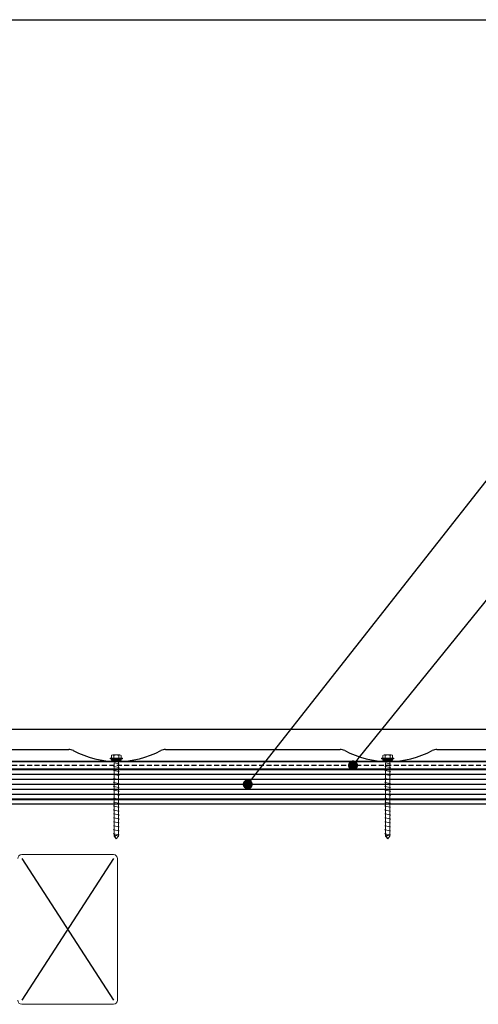
# Model space of a CAD drawing. Extents: x 26961 to 28376, y 36903 to 37827.
# Drawn here: x 27373 to 27603, y 37334 to 37827 of the extents above; entities that cross this region are included whole.
import ezdxf
from ezdxf import colors
from ezdxf.entities.mleader import LeaderData, LeaderLine
from ezdxf.math import Vec2, Vec3

# ---------------------------------------------------------------- set-up
doc = ezdxf.new("R2010")
doc.units = 0
doc.header["$LTSCALE"] = 5
doc.linetypes.add('XAR-1873-FP03-17_off$0$HIDDEN', pattern=[0.375, 0.25, -0.125])
doc.layers.add('A-DETL-GENF', color=92, linetype='Continuous', lineweight=13)
doc.styles.add('Arial', font='arial.ttf')

# ---------------------------------------------------------------- blocks, each defined once
blk = doc.blocks.new('_Dot')
at = {"color": 0, "linetype": 'ByBlock', "lineweight": -2, "transparency": 16777216}
blk.add_line((-0.5, 0), (-1, 0), dxfattribs=at)
at = {"color": 0, "linetype": 'ByBlock', "transparency": 16777216, "const_width": 0.5}
blk.add_lwpolyline([(-0.25, 0, 1), (0.25, 0, 1)], format="xyb", close=True, dxfattribs=at)
blk = doc.blocks.new('G$C34E2BCC6')
at = {"color": 1}
for p, q in [((643.52, 16), (0, 16)), ((141.79, 6), (229.26, 6)), ((277.79, 6), (365.26, 6)), ((413.79, 6), (501.26, 6)), ((0, 0), (643.52, 0))]:
    blk.add_line(p, q, dxfattribs=at)
for centre, radius, start, end in [((229.26, 1), 5, 62.2269, 90), ((253.52, 47.08), 47.08, 242.2269, 297.7731), ((277.79, 1), 5, 90, 117.7731), ((365.26, 1), 5, 62.2269, 90), ((389.52, 47.08), 47.08, 242.2269, 297.7731), ((413.79, 1), 5, 90, 117.7731)]:
    blk.add_arc(centre, radius, start, end, dxfattribs=at)
blk = doc.blocks.new('Screw - Screw-4955516-01 PARAPET AND BALUSTRADE CAPPING')
at = {"layer": 'A-DETL-GENF'}
blk.add_hatch(color=256, dxfattribs=at).paths.add_polyline_path([(-3.67, -1), (3.67, -1), (3.67, 0), (-3.67, 0)], flags=0)
for p, q in [((-2.17, 56.67), (-1.6, 57)), ((2.17, 55.91), (-2.17, 56.67)), ((-2.17, 53.67), (-1.6, 54)), ((2.17, 52.91), (-2.17, 53.67)), ((-1.6, 57.8), (0, 59.71)), ((-1.6, 1.61), (-1.6, 57.8)), ((1.6, 57.8), (0, 59.71)), ((0, 59.71), (1.6, 55.75)), ((1.6, 57.8), (1.6, 2)), ((1.6, 55.58), (2.17, 55.91)), ((1.6, 52.58), (2.17, 52.91)), ((-2.17, 50.67), (-1.6, 51)), ((2.17, 49.91), (-2.17, 50.67)), ((-2.17, 47.67), (-1.6, 48)), ((2.17, 46.91), (-2.17, 47.67)), ((-2.17, 44.67), (-1.6, 45)), ((1.6, 49.58), (2.17, 49.91)), ((1.6, 46.58), (2.17, 46.91)), ((2.17, 43.91), (-2.17, 44.67)), ((-2.17, 41.67), (-1.6, 42)), ((2.17, 40.91), (-2.17, 41.67)), ((-2.17, 38.67), (-1.6, 39)), ((2.17, 37.91), (-2.17, 38.67)), ((1.6, 43.58), (2.17, 43.91)), ((1.6, 40.58), (2.17, 40.91)), ((1.6, 37.58), (2.17, 37.91)), ((-2.17, 35.67), (-1.6, 36)), ((2.17, 34.91), (-2.17, 35.67)), ((-2.17, 32.67), (-1.6, 33)), ((2.17, 31.91), (-2.17, 32.67)), ((-2.17, 29.67), (-1.6, 30)), ((1.6, 34.58), (2.17, 34.91)), ((1.6, 31.58), (2.17, 31.91)), ((2.17, 28.91), (-2.17, 29.67)), ((-2.17, 26.67), (-1.6, 27)), ((2.17, 25.91), (-2.17, 26.67)), ((-2.17, 23.67), (-1.6, 24)), ((2.17, 22.91), (-2.17, 23.67)), ((1.6, 28.58), (2.17, 28.91)), ((1.6, 25.58), (2.17, 25.91)), ((1.6, 22.58), (2.17, 22.91)), ((-2.17, 20.67), (-1.6, 21)), ((2.17, 19.91), (-2.17, 20.67)), ((-2.17, 17.67), (-1.6, 18)), ((2.17, 16.91), (-2.17, 17.67)), ((-2.17, 14.67), (-1.6, 15)), ((1.6, 19.58), (2.17, 19.91)), ((1.6, 16.58), (2.17, 16.91)), ((2.17, 13.91), (-2.17, 14.67)), ((-2.17, 11.67), (-1.6, 12)), ((2.17, 10.91), (-2.17, 11.67)), ((-2.17, 8.67), (-1.6, 9)), ((2.17, 7.91), (-2.17, 8.67)), ((1.6, 13.58), (2.17, 13.91)), ((1.6, 10.58), (2.17, 10.91)), ((1.6, 7.58), (2.17, 7.91)), ((-3.67, 0), (-3.67, -1)), ((3.67, 0), (-3.67, 0)), ((-2.17, 5.67), (-1.6, 6)), ((2.17, 4.91), (-2.17, 5.67)), ((-2.17, 2.67), (-1.6, 3)), ((1.64, 2), (-2.17, 2.67)), ((-1.6, 0), (-1.6, 0.71)), ((1.6, 4.58), (2.17, 4.91)), ((1.6, 1.1), (1.6, 0)), ((3.67, -1), (3.67, 0)), ((-4.79, -1.5), (-4.79, -1)), ((-3.67, -1), (-4.79, -1)), ((4.79, -1.5), (-4.79, -1.5)), ((-3.67, -1), (3.67, -1)), ((-3.67, -1.5), (-3.67, -3.47)), ((-2.76, -3.97), (2.76, -3.97)), ((-1.85, -1.5), (-1.85, -3.47)), ((1.85, -1.5), (1.85, -3.47)), ((4.79, -1), (3.67, -1)), ((3.67, -1.5), (3.67, -3.47)), ((4.79, -1), (4.79, -1.5))]:
    blk.add_line(p, q, dxfattribs=at)
for centre, radius, start, end in [((0.08, 60.43), 3.11, 237.50249, 285.69408), ((-2.76, -2.9), 1.08, 212.38007, 327.61993), ((0, -0.31), 3.67, 239.72736, 300.27264), ((2.76, -2.9), 1.08, 212.38007, 327.61993)]:
    blk.add_arc(centre, radius, start, end, dxfattribs=at)

msp = doc.modelspace()

# ---------------------------------------------------------------- linework, layer by layer
at = {"color": 1}
msp.add_line((27168.83, 37455.79), (27810.35, 37455.79), dxfattribs=at)
for p, q in [((27734.67, 37455.79), (27168.83, 37455.79)), ((27811.97, 37449.29), (27168.83, 37449.29)), ((27811.97, 37446.79), (27168.83, 37446.79)), ((27811.97, 37444.29), (27168.83, 37444.29)), ((27811.97, 37441.79), (27168.83, 37441.79)), ((27811.97, 37439.29), (27168.83, 37439.29)), ((27735, 37434.29), (27168.83, 37434.29)), ((27373.67, 37407.07), (27419.67, 37336.07)), ((27419.67, 37407.07), (27373.67, 37336.07))]:
    msp.add_line(p, q)
at = {"color": 8, "linetype": 'XAR-1873-FP03-17_off$0$HIDDEN', "ltscale": 2}
msp.add_line((27813.85, 37453.79), (27168.83, 37453.79), dxfattribs=at)
at = {"lineweight": 13}
for p, q in [((27419.67, 37409.07), (27373.67, 37409.07)), ((27421.67, 37336.07), (27421.67, 37407.07)), ((27373.67, 37334.07), (27419.67, 37334.07))]:
    msp.add_line(p, q, dxfattribs=at)
at = {"color": 1, "const_width": 1}
msp.add_lwpolyline([(27168.83, 37451.79), (27811.97, 37451.79), (27811.97, 37436.79), (27168.83, 37436.79)], dxfattribs=at)
at = {"lineweight": 13}
for centre, start, end in [((27373.67, 37407.07), 90, 180), ((27419.67, 37407.07), 0, 90), ((27373.67, 37336.07), 180, 270), ((27419.67, 37336.07), 270, 0)]:
    msp.add_arc(centre, 2, start, end, dxfattribs=at)
at = {"layer": 'DEFPOINTS', "color": 7}
msp.add_lwpolyline([(26961.12, 37827.48), (28376.35, 37827.48), (28376.35, 36903.06), (26961.12, 36903.06)], close=True, dxfattribs=at)

# ---------------------------------------------------------------- block references
at = {"color": 1}
msp.add_blockref('G$C34E2BCC6', (27167.97, 37455.79), dxfattribs=at)
at = {"layer": 'A-DETL-GENF', "xscale": 0.6589234612714772, "yscale": 0.6589234612714766, "zscale": 0.6589234612714766, "rotation": 179.9999999999853}
for p in [(27421.09, 37456.41), (27557.09, 37456.41)]:
    msp.add_blockref('Screw - Screw-4955516-01 PARAPET AND BALUSTRADE CAPPING', p, dxfattribs=at)

# ---------------------------------------------------------------- leaders
at = {"lineweight": -3}
ml = msp.add_multileader_mtext('Standard', dxfattribs=at)
ml.set_content('{\\C241;15mm thk structural grade plywood}', color=255, style='Arial')
ml.set_leader_properties(color=3)
ml.set_arrow_properties(name='DOT')
ml.build(insert=Vec2(0, 0))
ml.multileader.update_dxf_attribs({"text_left_attachment_type": 5, "text_right_attachment_type": 5, "dogleg_length": 168.31, "arrow_head_size": 5})
ctx = ml.context
ctx.base_point, ctx.char_height, ctx.arrow_head_size, ctx.landing_gap_size, ctx.plane_origin = Vec3(27891.68, 37745.04), 12.5, 5, 5, Vec3(27542.03, 37548.93)
ctx.left_attachment, ctx.right_attachment, ctx.text_align_type = 5, 5, 2
notes = []
notes.append((ctx, [(0, (1, 1, 0), (27723.37, 37745.04), (1, 0), 168.31, [(0, [(27486.95, 37444.29)], 0, [])])]))
ctx.mtext.insert, ctx.mtext.alignment, ctx.mtext.line_spacing_factor, ctx.mtext.line_spacing_style, ctx.mtext.flow_direction = Vec3(28165.28, 37761.7), 3, 0.96, 2, 5
ml = msp.add_multileader_mtext('Standard', dxfattribs=at)
ml.set_content('{\\C241;Roofing Underlay \\P(Separate Plywood and Calibre Panel)}', color=255, style='Arial')
ml.set_leader_properties(color=3)
ml.set_arrow_properties(name='DOT')
ml.build(insert=Vec2(0, 0))
ml.multileader.update_dxf_attribs({"text_left_attachment_type": 5, "text_right_attachment_type": 5, "dogleg_length": 130.52, "arrow_head_size": 5})
ctx = ml.context
ctx.base_point, ctx.char_height, ctx.arrow_head_size, ctx.landing_gap_size, ctx.plane_origin = Vec3(27864.43, 37694.13), 12.5, 5, 5, Vec3(27606.01, 37563.57)
ctx.left_attachment, ctx.right_attachment, ctx.text_align_type = 5, 5, 2
notes.append((ctx, [(0, (1, 1, 0), (27733.91, 37694.13), (1, 0), 130.52, [(0, [(27539.71, 37453.79)], 0, [])])]))
ctx.mtext.insert, ctx.mtext.alignment, ctx.mtext.line_spacing_factor, ctx.mtext.line_spacing_style, ctx.mtext.flow_direction = Vec3(28164.77, 37730.8), 3, 0.96, 2, 5
ml = msp.add_multileader_mtext('Standard', dxfattribs=at)
ml.set_content('{\\C241;Underlay \\P(Separate Plywood and Calibre Panel)}', color=255, style='Arial')
ml.set_leader_properties(color=3)
ml.set_arrow_properties(name='DOT')
ml.build(insert=Vec2(0, 0))
ml.multileader.update_dxf_attribs({"text_left_attachment_type": 5, "text_right_attachment_type": 5, "dogleg_length": 130.52, "arrow_head_size": 5})
ctx = ml.context
ctx.base_point, ctx.char_height, ctx.arrow_head_size, ctx.landing_gap_size, ctx.plane_origin = Vec3(27864.43, 37694.13), 12.5, 5, 5, Vec3(27606.01, 37563.57)
ctx.left_attachment, ctx.right_attachment, ctx.text_align_type = 5, 5, 2
notes.append((ctx, [(0, (1, 1, 0), (27733.91, 37694.13), (1, 0), 130.52, [(0, [(27539.71, 37453.79)], 0, [])])]))
ctx.mtext.insert, ctx.mtext.alignment, ctx.mtext.line_spacing_factor, ctx.mtext.line_spacing_style, ctx.mtext.flow_direction = Vec3(28164.77, 37730.8), 3, 0.96, 2, 5
for ctx, leaders in notes:
    for number, flags, end, landing, length, lines in leaders:
        leader = LeaderData()
        leader.index, (leader.has_last_leader_line, leader.has_dogleg_vector, leader.attachment_direction) = number, flags
        leader.last_leader_point, leader.dogleg_vector, leader.dogleg_length = Vec3(end), Vec3(landing), length
        for number, points, colour, breaks in lines:
            line = LeaderLine()
            line.index, line.vertices, line.color, line.breaks = number, Vec3.list(points), colors.encode_raw_color(colour), breaks
            leader.lines.append(line)
        ctx.leaders.append(leader)

doc.saveas('drawing.dxf')
